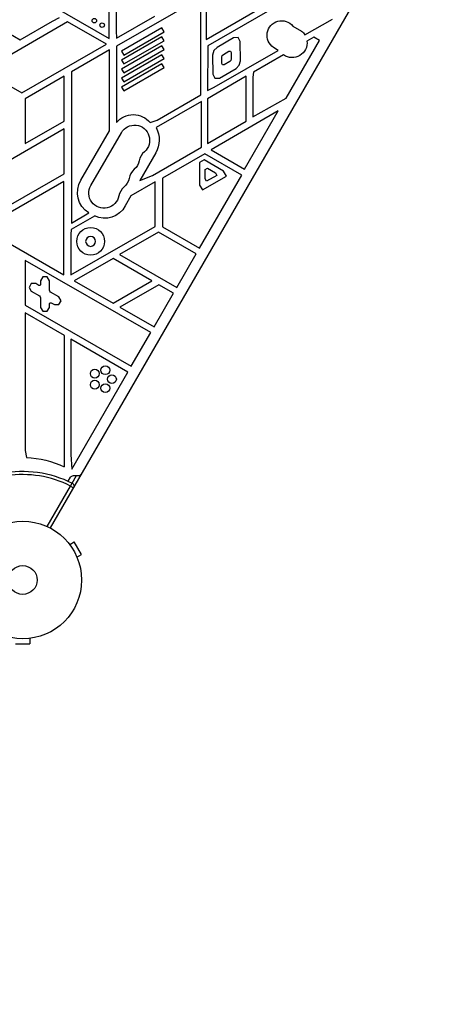
# Model space of a CAD drawing. Units: millimetres. Extents: x -3937 to 4801, y -4826 to 3765.
# Drawn here: x 1079 to 1449, y 339 to 1226 of the extents above; entities that cross this region are included whole.
import ezdxf

# ---------------------------------------------------------------- set-up
doc = ezdxf.new("R2010")
doc.units = ezdxf.units.MM
doc.header["$LTSCALE"] = 20
doc.linetypes.add('HIDDEN', pattern=[9.525, 6.35, -3.175])
doc.layers.add('2d', color=230, linetype='Continuous')
doc.layers.add('ASTM-Safetyzone', color=64, linetype='HIDDEN')

msp = doc.modelspace()

# ---------------------------------------------------------------- linework, layer by layer
at = {"layer": '2d'}
for p, q in [((1594.79, 1613.17), (1106.75, 767.87)), ((1166.24, 1340.53), (1166.24, 1215.82)), ((1159.96, 1208.94), (1159.96, 1293.03)), ((1365.96, 1270.15), (1248.67, 1202.43)), ((1003.83, 1251.85), (1079.57, 1207.82)), ((1246.99, 1208.17), (1322.99, 1252.05)), ((1093.09, 1247.55), (1159.96, 1208.94)), ((1242.21, 1245.89), (1166.35, 1202.1)), ((1242.21, 1158.07), (1242.21, 1245.89)), ((1246.99, 1248.59), (1246.99, 1208.17)), ((1079.57, 1207.82), (1108.7, 1224.64)), ((1108.7, 1224.64), (1115.02, 1227.92)), ((1166.52, 1209.37), (1200.93, 1229.24)), ((1336.06, 1212.28), (1360.75, 1226.54)), ((1122.33, 1223.96), (1046.33, 1180.08)), ((1157.33, 1203.75), (1122.33, 1223.96)), ((1166.24, 1215.82), (1166.52, 1209.37)), ((1207.33, 1218.57), (1170.97, 1197.57)), ((1209.33, 1215.1), (1207.33, 1218.57)), ((1325.17, 1220.19), (1332.86, 1215.63)), ((1207.33, 1210.48), (1170.97, 1189.49)), ((1172.97, 1194.11), (1209.33, 1215.1)), ((1172.97, 1186.03), (1209.33, 1207.02)), ((1209.33, 1207.02), (1207.33, 1210.48)), ((1271.82, 1209.73), (1256.91, 1200.96)), ((1275.82, 1209.75), (1271.82, 1209.73)), ((1277.84, 1206.3), (1275.82, 1209.75)), ((1319.15, 1155.1), (1349.25, 1207.24)), ((1343.98, 1210.28), (1337.83, 1206.73)), ((1349.25, 1207.24), (1343.98, 1210.28)), ((1081.33, 1159.87), (1157.33, 1203.75)), ((1160.24, 1198.89), (1125.78, 1179)), ((1160.24, 1125.88), (1160.24, 1198.89)), ((1166.35, 1202.1), (1166.35, 1133.25)), ((1207.33, 1202.4), (1170.97, 1181.41)), ((1172.97, 1177.94), (1209.33, 1198.94)), ((1209.33, 1198.94), (1207.33, 1202.4)), ((1248.67, 1202.43), (1248.2, 1162.22)), ((1253.96, 1198.04), (1252.91, 1194.03)), ((1256.91, 1200.96), (1253.96, 1198.04)), ((1254.24, 1165.01), (1311.86, 1198.28)), ((1277.94, 1188.98), (1277.84, 1206.3)), ((1311.86, 1198.28), (1307.78, 1201)), ((1170.97, 1197.57), (1172.97, 1194.11)), ((1207.33, 1194.32), (1170.97, 1173.33)), ((1170.97, 1189.49), (1172.97, 1186.03)), ((1172.97, 1169.86), (1209.33, 1190.85)), ((1209.33, 1190.85), (1207.33, 1194.32)), ((1252.91, 1194.03), (1253.01, 1176.71)), ((1261.26, 1192.33), (1261.61, 1193.66)), ((1261.3, 1186.54), (1261.26, 1192.33)), ((1261.61, 1193.66), (1262.6, 1194.64)), ((1262.6, 1194.64), (1267.58, 1197.57)), ((1267.58, 1197.57), (1268.92, 1197.58)), ((1269.28, 1189.3), (1268.3, 1188.32)), ((1268.92, 1197.58), (1269.59, 1196.43)), ((1269.63, 1190.64), (1269.28, 1189.3)), ((1269.59, 1196.43), (1269.63, 1190.64)), ((1316.81, 1194.21), (1289.6, 1178.5)), ((1207.33, 1186.23), (1170.97, 1165.24)), ((1170.97, 1181.41), (1172.97, 1177.94)), ((1172.97, 1161.78), (1209.33, 1182.77)), ((1209.33, 1182.77), (1207.33, 1186.23)), ((1259.03, 1173.28), (1273.98, 1182.03)), ((1261.97, 1185.38), (1261.3, 1186.54)), ((1263.31, 1185.39), (1261.97, 1185.38)), ((1268.3, 1188.32), (1263.31, 1185.39)), ((1273.98, 1182.03), (1276.89, 1184.97)), ((1276.89, 1184.97), (1277.94, 1188.98)), ((1046.33, 1180.08), (1081.33, 1159.87)), ((1119.25, 1174.89), (1084.25, 1154.68)), ((1119.25, 1134.47), (1119.25, 1174.89)), ((1125.78, 1179), (1125.78, 1042.64)), ((1170.97, 1173.33), (1172.97, 1169.86)), ((1283.25, 1174.89), (1248.25, 1154.68)), ((1253.01, 1176.71), (1255.03, 1173.26)), ((1255.03, 1173.26), (1259.03, 1173.28)), ((1283.25, 1134.47), (1283.25, 1174.89)), ((1289.6, 1178.5), (1289.24, 1174.25)), ((1289.24, 1174.25), (1289.24, 1138.25)), ((1170.97, 1165.24), (1172.97, 1161.78)), ((1248.2, 1162.22), (1254.24, 1165.01)), ((1084.25, 1154.68), (1084.25, 1114.27)), ((1203.07, 1135.47), (1242.21, 1158.07)), ((1248.25, 1154.68), (1248.25, 1114.27)), ((1289.24, 1138.25), (1319.15, 1155.1)), ((1242.78, 1152.21), (1202, 1128.67)), ((1242.78, 1111.05), (1242.78, 1152.21)), ((1311.98, 1143.65), (1251.48, 1108.73)), ((1281.73, 1091.26), (1311.98, 1143.65)), ((1119.19, 1127.46), (1043.19, 1083.58)), ((1084.25, 1114.27), (1119.25, 1134.47)), ((1119.19, 1087.04), (1119.19, 1127.46)), ((1196.67, 1133.25), (1203.07, 1135.47)), ((1248.25, 1114.27), (1283.25, 1134.47)), ((1134.44, 1081.18), (1160.24, 1125.88)), ((1143.3, 1076.47), (1170.8, 1124.11)), ((1198.75, 1085.63), (1242.78, 1111.05)), ((1201.78, 1105.81), (1187.53, 1081.13)), ((1245.96, 1105.13), (1207.97, 1083.19)), ((1279.21, 1085.93), (1245.96, 1105.13)), ((1251.48, 1108.73), (1281.73, 1091.26)), ((1241.25, 1097.26), (1241.16, 1076.88)), ((1245.27, 1099.55), (1241.25, 1097.26)), ((1262.87, 1089.28), (1245.27, 1099.55)), ((1246.23, 1090.89), (1248.23, 1092.03)), ((1248.23, 1092.03), (1255.4, 1087.85)), ((1043.19, 1043.16), (1119.19, 1087.04)), ((1187.53, 1081.13), (1198.75, 1085.63)), ((1207.97, 1083.19), (1207.97, 1039.31)), ((1241.22, 1020.12), (1279.21, 1085.93)), ((1243.68, 1072.47), (1265.38, 1084.88)), ((1246.19, 1082.59), (1246.23, 1090.89)), ((1247.45, 1080.39), (1246.19, 1082.59)), ((1256.66, 1085.65), (1247.45, 1080.39)), ((1255.4, 1087.85), (1256.66, 1085.65)), ((1265.38, 1084.88), (1262.87, 1089.28)), ((1118.96, 1079.98), (1046.52, 1038.16)), ((1118.96, 995.89), (1118.96, 1079.98)), ((1201.09, 1079.84), (1179.33, 1067.28)), ((1201.09, 1039.69), (1201.09, 1079.84)), ((1241.16, 1076.88), (1243.68, 1072.47)), ((1179.33, 1067.28), (1174.28, 1058.18)), ((1146.65, 1049.02), (1125.48, 1036.8)), ((1125.78, 1042.64), (1141.55, 1051.74)), ((1125.24, 995.9), (1201.09, 1039.69)), ((1207.97, 1039.31), (1241.22, 1020.12)), ((1052.09, 1034.5), (1118.96, 995.89)), ((1125.48, 1036.8), (1125.24, 1032.22)), ((1125.24, 1032.22), (1125.24, 995.9)), ((1204.29, 1034.56), (1169.24, 1014.33)), ((1238.21, 1014.92), (1204.29, 1034.56)), ((1169.24, 1014.33), (1220.71, 984.61)), ((1220.71, 984.61), (1238.21, 1014.92)), ((1197.21, 943.9), (1084.34, 1009.07)), ((1084.34, 1009.07), (1084.34, 968.66)), ((1163.31, 1010.82), (1128.31, 990.61)), ((1198.31, 990.61), (1163.31, 1010.82)), ((1100.07, 994.17), (1098.07, 990.7)), ((1104.07, 994.17), (1100.07, 994.17)), ((1106.07, 990.7), (1104.07, 994.17)), ((1089.68, 988.17), (1087.68, 984.7)), ((1093.68, 988.17), (1089.68, 988.17)), ((1096.57, 986.5), (1093.68, 988.17)), ((1097.57, 986.5), (1096.57, 986.5)), ((1098.07, 987.36), (1097.57, 986.5)), ((1098.07, 990.7), (1098.07, 987.36)), ((1106.07, 982.17), (1106.07, 990.7)), ((1128.31, 990.61), (1163.31, 970.41)), ((1163.31, 970.41), (1198.31, 990.61)), ((1204.48, 987.05), (1169.48, 966.84)), ((1217.71, 979.41), (1204.48, 987.05)), ((1087.68, 984.7), (1089.68, 981.24)), ((1089.68, 981.24), (1097.07, 976.97)), ((1097.07, 976.97), (1097.8, 976.24)), ((1097.8, 976.24), (1098.07, 975.24)), ((1106.34, 981.17), (1106.07, 982.17)), ((1107.07, 980.43), (1106.34, 981.17)), ((1114.47, 976.16), (1107.07, 980.43)), ((1116.47, 972.7), (1114.47, 976.16)), ((1200.21, 949.1), (1217.71, 979.41)), ((1084.34, 968.66), (1179.71, 913.59)), ((1098.07, 975.24), (1098.07, 966.7)), ((1106.07, 970.04), (1106.57, 970.91)), ((1106.07, 966.7), (1106.07, 970.04)), ((1106.57, 970.91), (1107.57, 970.91)), ((1107.57, 970.91), (1110.47, 969.24)), ((1110.47, 969.24), (1114.47, 969.24)), ((1114.47, 969.24), (1116.47, 972.7)), ((1119.47, 941.45), (1084.24, 961.79)), ((1084.24, 961.79), (1084.24, 837.6)), ((1098.07, 966.7), (1100.07, 963.23)), ((1100.07, 963.23), (1104.07, 963.23)), ((1104.07, 963.23), (1106.07, 966.7)), ((1169.48, 966.84), (1200.21, 949.1)), ((1119.47, 822.9), (1119.47, 941.45)), ((1179.71, 913.59), (1197.21, 943.9)), ((1125.24, 938.12), (1125.24, 834.17)), ((1176.71, 908.4), (1125.24, 938.12)), ((1126.18, 820.86), (1176.71, 908.4)), ((1084.24, 837.6), (1085.29, 831.45)), ((1125.24, 834.17), (1126.18, 820.86)), ((1123, 810.01), (1125.07, 813.6)), ((1125.1, 805.66), (1126.47, 808.33)), ((1126.6, 808.26), (1130.56, 815.1)), ((1127.67, 815.1), (1132.29, 815.1)), ((1104.05, 769.19), (1125.1, 805.66)), ((1125.1, 805.66), (1127.7, 804.16)), ((1124.3, 752.93), (1128.46, 755.33)), ((1134.96, 744.07), (1128.46, 755.33)), ((1123.38, 754.13), (1123.37, 754.12)), ((1123.38, 754.13), (1123.4, 754.09)), ((1130.8, 741.67), (1134.96, 744.07)), ((1131.36, 740.31), (1131.38, 740.27)), ((1131.38, 740.27), (1131.37, 740.27)), ((1088.5, 668.4), (1088.5, 663.6)), ((1090, 668.6), (1089.95, 668.6)), ((1090, 668.6), (1090, 668.61)), ((1075.5, 663.6), (1088.5, 663.6))]:
    msp.add_line(p, q, dxfattribs=at)
for centre, radius in [((1146.48, 1225.08), 2), ((1153.48, 1221.04), 2), ((1143.14, 1026.18), 12.5), ((1156.39, 910.07), 4), ((1146.89, 906.98), 4), ((1162.27, 901.98), 4), ((1146.89, 896.99), 4), ((1156.39, 893.9), 4), ((1082, 721), 53), ((1082, 721), 13)]:
    msp.add_circle(centre, radius, dxfattribs=at)
at = {"layer": '2d', "extrusion": (0, 0, -1)}
msp.add_circle((-1143.14, 1026.18), 4.5, dxfattribs=at)
for centre, radius, start, end in [((-1315.04, 1211.89), 13.09, 303.69818, 140.67806), ((-1328.46, 1208.22), 8.61, 120.68381, 151.89107), ((-1324.59, 1205.06), 13.35, 172.82835, 305.6157), ((-1181.51, 1120.68), 19.7, 39.67152, 140.32848), ((-1182.62, 1117.28), 13.65, 30, 229.10989), ((-1181.24, 1117.44), 23.6, 151.60346, 209.52089), ((-1173.45, 1101.4), 13.65, 190.89011, 229.10989), ((-1164.29, 1085.53), 13.65, 190.89011, 229.10989), ((-1152.79, 1070.04), 21.47, 301.55657, 31.28264), ((-1155.12, 1069.65), 13.65, 190.89011, 30), ((-1155.71, 1067.95), 20.98, 207.73292, 295.58559), ((-1081.21, 742.57), 88.97, 92.6286, 115.46358), ((-1082, 721), 98, 78.76833, 116.98304), ((-1127.67, 812.1), 3, 30, 90), ((-1125.1, 805.66), 3, 116.98304, 210)]:
    msp.add_arc(centre, radius, start, end, dxfattribs=at)
at = {"layer": '2d'}
for centre, radius, start, end in [((1200.95, 1096.11), 14.35, 130.89011, 169.10989), ((1191.78, 1080.24), 14.35, 130.89011, 169.10989), ((1182.62, 1064.36), 14.35, 130.89011, 169.10989), ((1132.29, 818.1), 3, 270, 330), ((1082, 721), 95, 63.01696, 98.60297)]:
    msp.add_arc(centre, radius, start, end, dxfattribs=at)
at = {"layer": 'ASTM-Safetyzone', "flags": 128}
msp.add_lwpolyline([(3310.09, 826.7, 0.607865), (1330.62, 3515.97, 0.060226), (894.42, 3696.78, 0.495763), (-1442.05, 1928.43, 0.057994), (-1680.8, 1565), (-2107.01, 1565, 0.414214), (-3937.01, -265), (-3937.01, -817, 0.414214), (-2107.01, -2647), (-1043.17, -2647, 0.029229), (-853.54, -2757.97, 0.230554), (614.02, -3401.54), (908.09, -3910.96, 0.414214), (3407.92, -4580.79), (3885.96, -4304.79, 0.41425), (4555.67, -1804.76), (3895.93, -662.22, 0.223282), (3310.09, 826.7)], format="xyb", close=True, dxfattribs=at)

doc.saveas('drawing.dxf')
